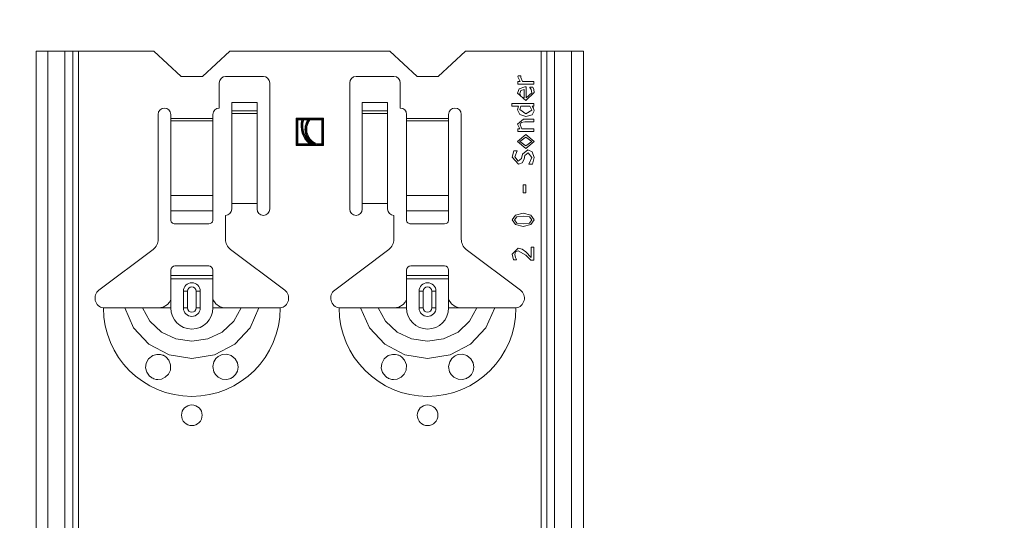
# Model space of a CAD drawing. Units: metres. Extents: x 18.18 to 22.38, y -2.95 to 2.99.
# Drawn here: x 18.7 to 18.94, y 1.54 to 1.65 of the extents above; entities that cross this region are included whole.
import ezdxf

# ---------------------------------------------------------------- set-up
doc = ezdxf.new("R2010")
doc.units = ezdxf.units.M
doc.header["$PDMODE"] = 65
doc.linetypes.add('AUSGEZOGEN', pattern=[0])
doc.layers.add('XR$1$TB_117_1', color=7, linetype='AUSGEZOGEN', lineweight=18)
doc.styles.add('ARIAL', font='ARIAL.TTF')
doc.dimstyles.new('DIMSTYLE_4', dxfattribs={"dimtxt": 0.03, "dimasz": 0.015, "dimexe": 0, "dimexo": 1e-06, "dimgap": 0.015, "dimtad": 2, "dimdec": 0, "dimlfac": 1000, "dimrnd": 1, "dimdsep": 46, "dimtxsty": 'ARIAL', "dimblk1": 'ALL_ML_STRICH', "dimblk2": 'ALL_ML_STRICH', "dimsah": 1, "dimcen": 0, "dimse1": 1, "dimse2": 1, "dimclrd": 7, "dimclre": 7, "dimclrt": 7, "dimadec": 0, "dimazin": 0, "dimtfac": 1, "dimtdec": 0, "dimtix": 1, "dimtmove": 2, "dimatfit": 3, "dimfxl": 0, "dimtzin": 0, "dimlwd": 0, "dimlwe": 18, "dimarcsym": 0})
doc.dimstyles.new('DIMSTYLE_5', dxfattribs={"dimtxt": 0.03, "dimasz": 0.015, "dimexe": 0, "dimexo": 1e-06, "dimgap": 0.015, "dimtad": 2, "dimdec": 0, "dimlfac": 1000, "dimrnd": 1, "dimdsep": 46, "dimtxsty": 'ARIAL', "dimblk1": 'ALL_ML_STRICH', "dimblk2": 'ALL_ML_STRICH', "dimsah": 1, "dimcen": 0, "dimse1": 1, "dimse2": 1, "dimclrd": 7, "dimclre": 7, "dimclrt": 7, "dimadec": 0, "dimazin": 0, "dimtfac": 1, "dimtdec": 0, "dimtix": 1, "dimtmove": 2, "dimatfit": 3, "dimfxl": 0, "dimtvp": 1.2, "dimtzin": 0, "dimlwd": 0, "dimlwe": 18, "dimarcsym": 0})

# ---------------------------------------------------------------- blocks, each defined once
blk = doc.blocks.new('ALL_ML_STRICH')
at = {"color": 0, "linetype": 'ByBlock', "lineweight": -2}
for p, q in [((0, -0.5), (0, 0.5)), ((-0.3, -0.3), (0.3, 0.3)), ((-1, 0), (0.5, 0))]:
    blk.add_line(p, q, dxfattribs=at)
blk = doc.blocks.new('*D18')
at = {"layer": 'DEFPOINTS', "color": 7, "linetype": 'AUSGEZOGEN', "lineweight": 18, "transparency": 33554687}
for p in [(18.85294057297032, 1.595654919892171), (18.65649971540721, 1.395654919892171), (18.84494057297032, 1.395654919892171)]:
    blk.add_point(p, dxfattribs=at)
at = {"layer": 'XR$1$TB_117_1', "color": 7, "linetype": 'AUSGEZOGEN', "lineweight": -2, "transparency": 33554687}
blk.add_line((18.65649971540721, 1.395654919892171), (18.65649971540721, 1.595654919892171), dxfattribs=at)
at = {"layer": 'XR$1$TB_117_1', "color": 7, "linetype": 'AUSGEZOGEN', "lineweight": 18, "transparency": 33554687, "xscale": 0.015, "yscale": 0.015, "zscale": 0.015}
for p, rotation in [((18.65649971540721, 1.595654919892171), 90), ((18.65649971540721, 1.395654919892171), 270)]:
    blk.add_blockref('ALL_ML_STRICH', p, dxfattribs=dict(at, rotation=rotation))
at = {"layer": 'XR$1$TB_117_1', "color": 7, "linetype": 'AUSGEZOGEN', "lineweight": 18, "transparency": 33554687, "insert": (18.63598811922713, 1.493195165458338), "char_height": 0.03, "width": 0.09, "attachment_point": 5, "rotation": 90, "style": 'ARIAL'}
blk.add_mtext('\\A1;{200}', dxfattribs=at)
blk = doc.blocks.new('*D19')
at = {"layer": 'DEFPOINTS', "color": 7, "linetype": 'AUSGEZOGEN', "lineweight": 18, "transparency": 33554687}
for p in [(18.85948631372347, 1.646654919892171), (18.65649971540721, 1.595654919892171), (18.85294057297032, 1.595654919892171)]:
    blk.add_point(p, dxfattribs=at)
at = {"layer": 'XR$1$TB_117_1', "color": 7, "linetype": 'AUSGEZOGEN', "lineweight": -2, "transparency": 33554687}
blk.add_line((18.65649971540721, 1.595654919892171), (18.65649971540721, 1.646654919892171), dxfattribs=at)
at = {"layer": 'XR$1$TB_117_1', "color": 7, "linetype": 'AUSGEZOGEN', "lineweight": 18, "transparency": 33554687, "xscale": 0.015, "yscale": 0.015, "zscale": 0.015}
for p, rotation in [((18.65649971540721, 1.646654919892171), 90), ((18.65649971540721, 1.595654919892171), 270)]:
    blk.add_blockref('ALL_ML_STRICH', p, dxfattribs=dict(at, rotation=rotation))
at = {"layer": 'XR$1$TB_117_1', "color": 7, "linetype": 'AUSGEZOGEN', "lineweight": 18, "transparency": 33554687, "insert": (18.63598811922713, 1.622693801201857), "char_height": 0.03, "width": 0.06, "attachment_point": 5, "rotation": 90, "style": 'ARIAL'}
blk.add_mtext('\\A1;{51}', dxfattribs=at)
blk = doc.blocks.new('*D20')
at = {"layer": 'DEFPOINTS', "color": 7, "linetype": 'AUSGEZOGEN', "lineweight": 18, "transparency": 33554687}
for p in [(18.93594057297032, 1.646654919892171), (18.5870587580336, -1.345345080107829), (18.93594057297032, -1.345345080107829)]:
    blk.add_point(p, dxfattribs=at)
at = {"layer": 'XR$1$TB_117_1', "color": 7, "linetype": 'AUSGEZOGEN', "lineweight": -2, "transparency": 33554687}
blk.add_line((18.5870587580336, -1.345345080107829), (18.5870587580336, 1.646654919892171), dxfattribs=at)
at = {"layer": 'XR$1$TB_117_1', "color": 7, "linetype": 'AUSGEZOGEN', "lineweight": 18, "transparency": 33554687, "xscale": 0.015, "yscale": 0.015, "zscale": 0.015}
for p, rotation in [((18.5870587580336, 1.646654919892171), 90), ((18.5870587580336, -1.345345080107829), 270)]:
    blk.add_blockref('ALL_ML_STRICH', p, dxfattribs=dict(at, rotation=rotation))
at = {"layer": 'XR$1$TB_117_1', "color": 7, "linetype": 'AUSGEZOGEN', "lineweight": 18, "transparency": 33554687, "insert": (18.56654716185352, 0.1471433237120912), "char_height": 0.03, "width": 0.12, "attachment_point": 5, "rotation": 90, "style": 'ARIAL'}
blk.add_mtext('\\A1;{2992}', dxfattribs=at)

msp = doc.modelspace()

# ---------------------------------------------------------------- linework, layer by layer
at = {"layer": 'XR$1$TB_117_1', "color": 7, "linetype": 'AUSGEZOGEN', "lineweight": 18, "transparency": 33554687}
for p, q in [((18.70873540536121, 1.646654919892171), (18.70594057297032, 1.646654919892171)), ((18.70594057297032, -1.345345080107829), (18.70594057297032, 1.646654919892171)), ((18.70873540536121, 1.646654919892171), (18.71277081444437, 1.646654919892171)), ((18.71464153911296, 1.646654919892171), (18.71277081444437, 1.646654919892171)), ((18.71598667547402, 1.646654919892171), (18.71464153911296, 1.646654919892171)), ((18.71598667547402, 1.646654919892171), (18.73394057297032, 1.646654919892171)), ((18.74044057297032, 1.640654919892171), (18.73394057297032, 1.646654919892171)), ((18.75194057297032, 1.646654919892171), (18.74544057297032, 1.640654919892171)), ((18.75194057297032, 1.646654919892171), (18.78994057297032, 1.646654919892171)), ((18.79644057297032, 1.640654919892171), (18.78994057297032, 1.646654919892171)), ((18.80794057297032, 1.646654919892171), (18.80144057297032, 1.640654919892171)), ((18.80794057297032, 1.646654919892171), (18.82589447046662, 1.646654919892171)), ((18.82723960682767, 1.646654919892171), (18.82589447046662, 1.646654919892171)), ((18.82911033149626, 1.646654919892171), (18.82723960682767, 1.646654919892171)), ((18.82911033149626, 1.646654919892171), (18.83314574057943, 1.646654919892171)), ((18.83594057297032, 1.646654919892171), (18.83314574057943, 1.646654919892171)), ((18.83594057297032, -1.345345080107829), (18.83594057297032, 1.646654919892171)), ((18.74544057297032, 1.640654919892171), (18.74044057297032, 1.640654919892171)), ((18.75094057297032, 1.640654919892171), (18.75994057297032, 1.640654919892171)), ((18.78194057297032, 1.640654919892171), (18.79094057297032, 1.640654919892171)), ((18.80144057297032, 1.640654919892171), (18.79644057297032, 1.640654919892171)), ((18.82041139926846, 1.640544709195251), (18.82043165858775, 1.640799976618271)), ((18.82097055648078, 1.639442602226051), (18.82041139926846, 1.640544709195251)), ((18.82043165858775, 1.640799976618271), (18.82108806053264, 1.640799976618271)), ((18.82108806053264, 1.640767561707411), (18.82105969748564, 1.640427205143391)), ((18.82105969748564, 1.640427205143391), (18.82150135064609, 1.639442602226051)), ((18.82108806053264, 1.640799976618271), (18.82108806053264, 1.640767561707411)), ((18.74944057297032, 1.633154919892171), (18.74944057297032, 1.639154919892171)), ((18.76144057297032, 1.639154919892171), (18.76144057297032, 1.609154919892171)), ((18.78044057297032, 1.609154919892171), (18.78044057297032, 1.639154919892171)), ((18.79244057297032, 1.639154919892171), (18.79244057297032, 1.633154919892171)), ((18.82030605080817, 1.636667075483751), (18.82072339278548, 1.637752974997521)), ((18.82041139926846, 1.638810511464301), (18.82041139926846, 1.639442602226051)), ((18.82041139926846, 1.639442602226051), (18.82097055648078, 1.639442602226051)), ((18.82416342520039, 1.638810511464301), (18.82041139926846, 1.638810511464301)), ((18.82072339278548, 1.637752974997521), (18.82200783362827, 1.638170316974831)), ((18.82111642357964, 1.637339684884071), (18.82082468938191, 1.636630608709031)), ((18.82187007025712, 1.637554433668511), (18.82111642357964, 1.637339684884071)), ((18.82150135064609, 1.639442602226051), (18.82416342520039, 1.639442602226051)), ((18.82187007025712, 1.635573072242251), (18.82187007025712, 1.637554433668511)), ((18.82200783362827, 1.638170316974831), (18.82235224205614, 1.638170316974831)), ((18.82235224205614, 1.638170316974831), (18.82235224205614, 1.635573072242251)), ((18.82324365210477, 1.638064968514541), (18.82324365210477, 1.638101435289261)), ((18.82324365210477, 1.638101435289261), (18.82393246896052, 1.638101435289261)), ((18.82353133443864, 1.637582796715511), (18.82324365210477, 1.638064968514541)), ((18.8236974608568, 1.636812942582611), (18.82353133443864, 1.637582796715511)), ((18.82393246896052, 1.638101435289261), (18.8241431658811, 1.637530122485371)), ((18.8241431658811, 1.637530122485371), (18.82424851434139, 1.636821046310331)), ((18.82416342520039, 1.639442602226051), (18.82416342520039, 1.638810511464301)), ((18.82230767155371, 1.634932877752791), (18.82030605080817, 1.636667075483751)), ((18.82082468938191, 1.636630608709031), (18.8211204754435, 1.635881013895411)), ((18.8211204754435, 1.635881013895411), (18.82187007025712, 1.635573072242251)), ((18.82424851434139, 1.636821046310331), (18.82230767155371, 1.634932877752791)), ((18.82235224205614, 1.635573072242251), (18.8236974608568, 1.636812942582611)), ((18.75244057297032, 1.632513071782201), (18.75244057297032, 1.634513071782201)), ((18.75844057297032, 1.634513071782201), (18.75244057297032, 1.634513071782201)), ((18.75844057297032, 1.634513071782201), (18.75844057297032, 1.632513071782201)), ((18.78344057297032, 1.632513071782201), (18.78344057297032, 1.634513071782201)), ((18.78944057297032, 1.634513071782201), (18.78344057297032, 1.634513071782201)), ((18.78944057297032, 1.634513071782201), (18.78944057297032, 1.632513071782201)), ((18.81894057268824, 1.633644385046141), (18.81894057268824, 1.634276475807891)), ((18.81894057268824, 1.634276475807891), (18.82416342520039, 1.634276475807891)), ((18.82056131823118, 1.633644385046141), (18.81894057268824, 1.633644385046141)), ((18.82030605080817, 1.632716508222811), (18.82056131823118, 1.633644385046141)), ((18.82082874124577, 1.631610349389741), (18.82030605080817, 1.632716508222811)), ((18.82108400866879, 1.633644385046141), (18.82088546733978, 1.632821856683101)), ((18.82088546733978, 1.632821856683101), (18.82230361968986, 1.631784579535611)), ((18.82325175583248, 1.633644385046141), (18.82108400866879, 1.633644385046141)), ((18.82230361968986, 1.631784579535611), (18.82366909780979, 1.632671937720371)), ((18.82366909780979, 1.632671937720371), (18.82325175583248, 1.633644385046141)), ((18.82416342520039, 1.633644385046141), (18.82378254999779, 1.633644385046141)), ((18.82378254999779, 1.633644385046141), (18.82413506215339, 1.633137902063971)), ((18.82413506215339, 1.633137902063971), (18.82426877366068, 1.632526070621511)), ((18.82416342520039, 1.634276475807891), (18.82416342520039, 1.633644385046141)), ((18.73494057297032, 1.601977906644521), (18.73494057297032, 1.631654919892171)), ((18.73794057297032, 1.631654919892171), (18.73794057297032, 1.630654919892171)), ((18.73794057297032, 1.630654919892171), (18.73794057297032, 1.630087071118341)), ((18.74794057297032, 1.630654919892171), (18.74794057297032, 1.631654919892171)), ((18.74794057297032, 1.630087071118341), (18.74794057297032, 1.630654919892171)), ((18.75244057297032, 1.632501377418761), (18.75244057297032, 1.632513071782201)), ((18.75844057297032, 1.632513071782201), (18.75244057297032, 1.632513071782201)), ((18.75244057297032, 1.632501377418761), (18.75244057297032, 1.631834730830021)), ((18.75244057297032, 1.631834730830021), (18.75244057297032, 1.610487079458371)), ((18.75844057297032, 1.632513071782201), (18.75844057297032, 1.632501377418761)), ((18.75844057297032, 1.631834730830021), (18.75844057297032, 1.632501377418761)), ((18.75844057297032, 1.631834730830021), (18.75844057297032, 1.610487079458371)), ((18.76769057297032, 1.624245150867621), (18.76769057297032, 1.630745150867621)), ((18.76769057297032, 1.630745150867621), (18.77419057297032, 1.630745150867621)), ((18.76769057297032, 1.630745150867621), (18.76789057297032, 1.630545150867621)), ((18.76936293274814, 1.630545150867621), (18.76789057297032, 1.630545150867621)), ((18.76809057297032, 1.630345150867621), (18.76789057297032, 1.630545150867621)), ((18.76789057297032, 1.630545150867621), (18.76789057297032, 1.624445150867621)), ((18.76909057297032, 1.630345150867621), (18.76809057297032, 1.630345150867621)), ((18.76809057297032, 1.630345150867621), (18.76809057297032, 1.624645150867621)), ((18.76909057297032, 1.630345150867621), (18.76936293274814, 1.630545150867621)), ((18.77091027986318, 1.630545150867621), (18.76936293274814, 1.630545150867621)), ((18.76950797964987, 1.630345150867621), (18.76936293274814, 1.630545150867621)), ((18.77050797964986, 1.630345150867621), (18.76950797964987, 1.630345150867621)), ((18.77050797964986, 1.630345150867621), (18.77091027986318, 1.630545150867621)), ((18.77399057297032, 1.630545150867621), (18.77091027986318, 1.630545150867621)), ((18.77100480802678, 1.630345150867621), (18.77091027986318, 1.630545150867621)), ((18.77379057297032, 1.630345150867621), (18.77100480802678, 1.630345150867621)), ((18.77379057297032, 1.630345150867621), (18.77399057297032, 1.630545150867621)), ((18.77379057297032, 1.624645150867621), (18.77379057297032, 1.630345150867621)), ((18.77419057297032, 1.630745150867621), (18.77399057297032, 1.630545150867621)), ((18.77399057297032, 1.624445150867621), (18.77399057297032, 1.630545150867621)), ((18.77419057297032, 1.630745150867621), (18.77419057297032, 1.624245150867621)), ((18.78344057297032, 1.632501377418761), (18.78344057297032, 1.632513071782201)), ((18.78944057297032, 1.632513071782201), (18.78344057297032, 1.632513071782201)), ((18.78344057297032, 1.632501377418761), (18.78344057297032, 1.631834730830021)), ((18.78344057297032, 1.631834730830021), (18.78344057297032, 1.610487079458371)), ((18.78944057297032, 1.632513071782201), (18.78944057297032, 1.632501377418761)), ((18.78944057297032, 1.631834730830021), (18.78944057297032, 1.632501377418761)), ((18.78944057297032, 1.631834730830021), (18.78944057297032, 1.610487079458371)), ((18.79394057297032, 1.631654919892171), (18.79394057297032, 1.630654919892171)), ((18.79394057297032, 1.630654919892171), (18.79394057297032, 1.630087071118341)), ((18.80394057297032, 1.630654919892171), (18.80394057297032, 1.631654919892171)), ((18.80394057297032, 1.630087071118341), (18.80394057297032, 1.630654919892171)), ((18.80694057297032, 1.631654919892171), (18.80694057297032, 1.601977906644521)), ((18.82030605080817, 1.629329150038041), (18.82172825502211, 1.630504190556681)), ((18.82231577528142, 1.631132229454571), (18.82082874124577, 1.631610349389741)), ((18.82172825502211, 1.630504190556681), (18.82416342520039, 1.630504190556681)), ((18.82376634254236, 1.631517156521021), (18.82231577528142, 1.631132229454571)), ((18.82426877366068, 1.632526070621511), (18.82376634254236, 1.631517156521021)), ((18.82416342520039, 1.630504190556681), (18.82416342520039, 1.629872099794931)), ((18.73794057297032, 1.630087071118341), (18.73794057297032, 1.612346790428741)), ((18.74794057297032, 1.612346790428741), (18.74794057297032, 1.630087071118341)), ((18.79394057297032, 1.630087071118341), (18.79394057297032, 1.612346790428741)), ((18.80394057297032, 1.612346790428741), (18.80394057297032, 1.630087071118341)), ((18.82082874124577, 1.628190576294121), (18.82030605080817, 1.629329150038041)), ((18.82041139926846, 1.627558485532371), (18.82041139926846, 1.628190576294121)), ((18.82041139926846, 1.628190576294121), (18.82082874124577, 1.628190576294121)), ((18.82118530526522, 1.629750543879211), (18.82090572665906, 1.629163023619891)), ((18.82090572665906, 1.629163023619891), (18.82135953541108, 1.628190576294121)), ((18.8220240410837, 1.629872099794931), (18.82118530526522, 1.629750543879211)), ((18.82135953541108, 1.628190576294121), (18.82416342520039, 1.628190576294121)), ((18.82416342520039, 1.629872099794931), (18.8220240410837, 1.629872099794931)), ((18.82416342520039, 1.628190576294121), (18.82416342520039, 1.627558485532371)), ((18.82030605080817, 1.625236767542091), (18.82228741223443, 1.626910187315191)), ((18.82416342520039, 1.627558485532371), (18.82041139926846, 1.627558485532371)), ((18.82228741223443, 1.626257837234151), (18.82084900056506, 1.625236767542091)), ((18.82228741223443, 1.626910187315191), (18.82426877366068, 1.625236767542091)), ((18.8237258239038, 1.625236767542091), (18.82228741223443, 1.626257837234151)), ((18.76769057297032, 1.624245150867621), (18.76789057297032, 1.624445150867621)), ((18.77419057297032, 1.624245150867621), (18.76769057297032, 1.624245150867621)), ((18.76809057297032, 1.624645150867621), (18.76789057297032, 1.624445150867621)), ((18.76789057297032, 1.624445150867621), (18.77153540972952, 1.624445150867621)), ((18.76809057297032, 1.624645150867621), (18.77090719649436, 1.624645150867621)), ((18.77090719649436, 1.624645150867621), (18.77153540972952, 1.624445150867621)), ((18.77159315577775, 1.624645150867621), (18.77153540972952, 1.624445150867621)), ((18.77153540972952, 1.624445150867621), (18.77276189347187, 1.624445150867621)), ((18.77159315577775, 1.624645150867621), (18.77179315577775, 1.624645150867621)), ((18.77179315577775, 1.624645150867621), (18.77276189347187, 1.624445150867621)), ((18.77279057297032, 1.624645150867621), (18.77276189347187, 1.624445150867621)), ((18.77276189347187, 1.624445150867621), (18.77399057297032, 1.624445150867621)), ((18.77279057297032, 1.624645150867621), (18.77379057297032, 1.624645150867621)), ((18.77379057297032, 1.624645150867621), (18.77399057297032, 1.624445150867621)), ((18.77419057297032, 1.624245150867621), (18.77399057297032, 1.624445150867621)), ((18.82228741223443, 1.623559295905141), (18.82030605080817, 1.625236767542091)), ((18.82084900056506, 1.625236767542091), (18.82228741223443, 1.624211645986181)), ((18.82426877366068, 1.625236767542091), (18.82228741223443, 1.623559295905141)), ((18.82228741223443, 1.624211645986181), (18.8237258239038, 1.625236767542091)), ((18.81907428419553, 1.621517156521021), (18.81939843330412, 1.623004190556681)), ((18.82050459213718, 1.619835633020211), (18.81907428419553, 1.621517156521021)), ((18.81939843330412, 1.623004190556681), (18.82019259862016, 1.623004190556681)), ((18.82019259862016, 1.622955568190391), (18.81964964886327, 1.621561727023451)), ((18.81964964886327, 1.621561727023451), (18.8204357104516, 1.620528501739821)), ((18.82019259862016, 1.623004190556681), (18.82019259862016, 1.622955568190391)), ((18.8204357104516, 1.620528501739821), (18.82121366831222, 1.621180851820861)), ((18.82121366831222, 1.621180851820861), (18.82147703946295, 1.622205973376781)), ((18.82184981093783, 1.620986362355711), (18.82140815777737, 1.620159782128801)), ((18.82147703946295, 1.622205973376781), (18.8227371691226, 1.623198680021831)), ((18.82207671531384, 1.621889927995901), (18.82184981093783, 1.620986362355711)), ((18.82284251758288, 1.622505811302221), (18.82207671531384, 1.621889927995901)), ((18.8227371691226, 1.623198680021831), (18.82379875745323, 1.622744871269811)), ((18.82367720153751, 1.621391548741441), (18.82284251758288, 1.622505811302221)), ((18.82302890332033, 1.619847788611781), (18.82367720153751, 1.621391548741441)), ((18.82379875745323, 1.622744871269811), (18.82425256620525, 1.621440171107731)), ((18.82425256620525, 1.621440171107731), (18.82386358727494, 1.619799166245501)), ((18.82140815777737, 1.620159782128801), (18.82050459213718, 1.619835633020211)), ((18.82302890332033, 1.619799166245501), (18.82302890332033, 1.619847788611781)), ((18.82386358727494, 1.619799166245501), (18.82302890332033, 1.619799166245501)), ((18.8216715289281, 1.613052812922971), (18.8216715289281, 1.614945033344361)), ((18.8216715289281, 1.614945033344361), (18.82227930850672, 1.614945033344361)), ((18.82227930850672, 1.614945033344361), (18.82227930850672, 1.613052812922971)), ((18.73794057297032, 1.608720737383521), (18.73794057297032, 1.612346790428741)), ((18.74794057297032, 1.612346790428741), (18.74794057297032, 1.608720737383521)), ((18.79394057297032, 1.608720737383521), (18.79394057297032, 1.612346790428741)), ((18.80394057297032, 1.612346790428741), (18.80394057297032, 1.608720737383521)), ((18.82227930850672, 1.613052812922971), (18.8216715289281, 1.613052812922971)), ((18.75844057297032, 1.610487079458371), (18.75244057297032, 1.610487079458371)), ((18.75244057297032, 1.610487079458371), (18.75244057297032, 1.609154919892171)), ((18.75844057297032, 1.609154919892171), (18.75844057297032, 1.610487079458371)), ((18.78344057297032, 1.610487079458371), (18.78344057297032, 1.609154919892171)), ((18.78944057297032, 1.610487079458371), (18.78344057297032, 1.610487079458371)), ((18.78944057297032, 1.609154919892171), (18.78944057297032, 1.610487079458371)), ((18.73794057297032, 1.608720737383521), (18.73794057297032, 1.606437468991901)), ((18.74794057297032, 1.606437468991901), (18.74794057297032, 1.608720737383521)), ((18.75094057297032, 1.607654919892171), (18.75094057297032, 1.601977906644521)), ((18.79094057297032, 1.601977906644521), (18.79094057297032, 1.607654919892171)), ((18.79394057297032, 1.608720737383521), (18.79394057297032, 1.606437468991901)), ((18.80394057297032, 1.606437468991901), (18.80394057297032, 1.608720737383521)), ((18.82013587252615, 1.607315373700921), (18.81961723395242, 1.606581986342741)), ((18.82166342520039, 1.607497707574511), (18.82013587252615, 1.607315373700921)), ((18.82318692601076, 1.607319425564781), (18.82166342520039, 1.607497707574511)), ((18.82371366831222, 1.606581986342741), (18.82318692601076, 1.607319425564781)), ((18.73894057297032, 1.605654919892171), (18.74694057297032, 1.605654919892171)), ((18.79494057297032, 1.605654919892171), (18.80294057297032, 1.605654919892171)), ((18.81961723395242, 1.606581986342741), (18.82014397625388, 1.605836443392981)), ((18.82014397625388, 1.605836443392981), (18.82166747706425, 1.605662213247121)), ((18.82166747706425, 1.605662213247121), (18.82317477041919, 1.605832391529131)), ((18.82317477041919, 1.605832391529131), (18.82371366831222, 1.606581986342741)), ((18.8190580767401, 1.598405325078561), (18.82043165858775, 1.599896410978071)), ((18.82043165858775, 1.599896410978071), (18.82143246896052, 1.599637091691201)), ((18.82358400866879, 1.597647626537231), (18.82358400866879, 1.600103056034801)), ((18.82358400866879, 1.600103056034801), (18.82416342520039, 1.600103056034801)), ((18.82416342520039, 1.600103056034801), (18.82416342520039, 1.597019587639341)), ((18.72088466955042, 1.589890278870451), (18.73374601803977, 1.599582000114381)), ((18.75213512790086, 1.599582000114381), (18.76499647639021, 1.589890278870451)), ((18.77688466955042, 1.589890278870451), (18.78974601803977, 1.599582000114381)), ((18.80813512790087, 1.599582000114381), (18.82099647639021, 1.589890278870451)), ((18.81935791466554, 1.597124936099631), (18.8190580767401, 1.598405325078561)), ((18.81984008646457, 1.598968534154731), (18.81963749327171, 1.598356702712271)), ((18.81963749327171, 1.598356702712271), (18.81979551596214, 1.597647626537231)), ((18.81979551596214, 1.597647626537231), (18.82007104270444, 1.597161402874341)), ((18.82046812536246, 1.599215697850031), (18.81984008646457, 1.598968534154731)), ((18.82225094545971, 1.598227043068831), (18.82046812536246, 1.599215697850031)), ((18.82143246896052, 1.599637091691201), (18.82228741223443, 1.598968534154731)), ((18.82345434902535, 1.597019587639341), (18.82225094545971, 1.598227043068831)), ((18.82228741223443, 1.598968534154731), (18.82358400866879, 1.597647626537231)), ((18.74694057297032, 1.595654919892171), (18.73894057297032, 1.595654919892171)), ((18.80294057297032, 1.595654919892171), (18.79494057297032, 1.595654919892171)), ((18.82007104270444, 1.597124936099631), (18.81935791466554, 1.597124936099631)), ((18.82007104270444, 1.597161402874341), (18.82007104270444, 1.597124936099631)), ((18.82416342520039, 1.597019587639341), (18.82345434902535, 1.597019587639341)), ((18.73794057297032, 1.593404919892171), (18.73794057297032, 1.594654919892171)), ((18.73794057297032, 1.592604919892171), (18.73794057297032, 1.593404919892171)), ((18.73794057297032, 1.593404919892171), (18.74794057297032, 1.593404919892171)), ((18.74794057297032, 1.594654919892171), (18.74794057297032, 1.593404919892171)), ((18.74794057297032, 1.593404919892171), (18.74794057297032, 1.592604919892171)), ((18.79394057297032, 1.593404919892171), (18.79394057297032, 1.594654919892171)), ((18.79394057297032, 1.592604919892171), (18.79394057297032, 1.593404919892171)), ((18.79394057297032, 1.593404919892171), (18.80394057297032, 1.593404919892171)), ((18.80394057297032, 1.594654919892171), (18.80394057297032, 1.593404919892171)), ((18.80394057297032, 1.593404919892171), (18.80394057297032, 1.592604919892171)), ((18.74794057297032, 1.592604919892171), (18.73794057297032, 1.592604919892171)), ((18.73794057297032, 1.587654919892171), (18.73794057297032, 1.592604919892171)), ((18.74794057297032, 1.587654919892171), (18.74794057297032, 1.592604919892171)), ((18.80394057297032, 1.592604919892171), (18.79394057297032, 1.592604919892171)), ((18.79394057297032, 1.587654919892171), (18.79394057297032, 1.592604919892171)), ((18.80394057297032, 1.587654919892171), (18.80394057297032, 1.592604919892171)), ((18.74094057297032, 1.585654919892171), (18.74094057297032, 1.589654919892171)), ((18.74494057297032, 1.589654919892171), (18.74494057297032, 1.585654919892171)), ((18.79694057297032, 1.585654919892171), (18.79694057297032, 1.589654919892171)), ((18.80094057297032, 1.589654919892171), (18.80094057297032, 1.585654919892171)), ((18.73494057298059, 1.585654919892171), (18.73794057297032, 1.585654919892171)), ((18.75094057297032, 1.585654919892171), (18.74794057297032, 1.585654919892171)), ((18.79094057298059, 1.585654919892171), (18.79394057297032, 1.585654919892171)), ((18.80694057297032, 1.585654919892171), (18.80394057297032, 1.585654919892171))]:
    msp.add_line(p, q, dxfattribs=at)
at = {"layer": 'XR$1$TB_117_1', "color": 7, "linetype": 'AUSGEZOGEN', "lineweight": 13, "transparency": 33554687}
for p, q in [((18.70873540536121, -1.345345080107829), (18.70873540536121, 1.646654919892171)), ((18.71277081444437, -1.345345080107829), (18.71277081444437, 1.646654919892171)), ((18.71464153911296, 1.646654919892171), (18.71464153911296, -1.345345080107829)), ((18.71598667547402, -1.345345080107829), (18.71598667547402, 1.646654919892171)), ((18.82589447046662, 1.646654919892171), (18.82589447046662, -1.345345080107829)), ((18.82723960682767, -1.345345080107829), (18.82723960682767, 1.646654919892171)), ((18.82911033149626, -1.345345080107829), (18.82911033149626, 1.646654919892171)), ((18.83314574057943, -1.345345080107829), (18.83314574057943, 1.646654919892171)), ((18.73794057297032, 1.630654919892171), (18.74794057297032, 1.630654919892171)), ((18.75844057297032, 1.632501377418761), (18.75244057297032, 1.632501377418761)), ((18.75244057297032, 1.631834730830021), (18.75844057297032, 1.631834730830021)), ((18.78944057297032, 1.632501377418761), (18.78344057297032, 1.632501377418761)), ((18.78344057297032, 1.631834730830021), (18.78944057297032, 1.631834730830021)), ((18.79394057297032, 1.630654919892171), (18.80394057297032, 1.630654919892171)), ((18.74794057297032, 1.630087071118341), (18.73794057297032, 1.630087071118341)), ((18.80394057297032, 1.630087071118341), (18.79394057297032, 1.630087071118341)), ((18.73794057297032, 1.612346790428741), (18.74794057297032, 1.612346790428741)), ((18.79394057297032, 1.612346790428741), (18.80394057297032, 1.612346790428741)), ((18.73794057297032, 1.608720737383521), (18.74794057297032, 1.608720737383521)), ((18.79394057297032, 1.608720737383521), (18.80394057297032, 1.608720737383521)), ((18.74094057297032, 1.589654919892171), (18.7419152524048, 1.589654919892171)), ((18.7419152524048, 1.585654919892171), (18.7419152524048, 1.589654919892171)), ((18.74494057297032, 1.589654919892171), (18.74396589353584, 1.589654919892171)), ((18.74396589353584, 1.589654919892171), (18.74396589353584, 1.585654919892171)), ((18.79694057297032, 1.589654919892171), (18.7979152524048, 1.589654919892171)), ((18.7979152524048, 1.585654919892171), (18.7979152524048, 1.589654919892171)), ((18.80094057297032, 1.589654919892171), (18.79996589353583, 1.589654919892171)), ((18.79996589353583, 1.589654919892171), (18.79996589353583, 1.585654919892171)), ((18.73794057297032, 1.585654919892171), (18.73794057297032, 1.587654919892171)), ((18.74794057297032, 1.585654919892171), (18.74794057297032, 1.587654919892171)), ((18.79394057297032, 1.585654919892171), (18.79394057297032, 1.587654919892171)), ((18.80394057297032, 1.585654919892171), (18.80394057297032, 1.587654919892171)), ((18.7419152524048, 1.585654919892171), (18.74094057297032, 1.585654919892171)), ((18.74396589353584, 1.585654919892171), (18.74494057297032, 1.585654919892171)), ((18.7979152524048, 1.585654919892171), (18.79694057297032, 1.585654919892171)), ((18.79996589353583, 1.585654919892171), (18.80094057297032, 1.585654919892171))]:
    msp.add_line(p, q, dxfattribs=at)
at = {"layer": 'XR$1$TB_117_1', "color": 7, "linetype": 'AUSGEZOGEN', "lineweight": 18, "transparency": 33554687}
for points in [[(18.81906212860396, 1.606581986342741), (18.8198637114068, 1.607682663034441), (18.82166342520039, 1.608178420702551)], [(18.82166342520039, 1.608178420702551), (18.82346619029069, 1.607688293719631), (18.82426877366068, 1.606581986342741)], [(18.82166747706425, 1.604981500119081), (18.81986296083124, 1.605471331853421), (18.81906212860396, 1.606581986342741)], [(18.82426877366068, 1.606581986342741), (18.82346921791457, 1.605476234293591), (18.82166747706425, 1.604981500119081)], [(18.73494057298059, 1.585654919892171), (18.73612821653218, 1.585879692170241), (18.73713615611574, 1.586508690635181), (18.73760641231783, 1.587045941524021), (18.73794057297032, 1.587654919892171)], [(18.74794057297032, 1.587654919892171), (18.74864589853507, 1.586603405339221), (18.74952492900109, 1.585979436658171), (18.75022231501808, 1.585735281819141), (18.75094057297032, 1.585654919892171)], [(18.79094057298059, 1.585654919892171), (18.79212821653218, 1.585879692170241), (18.79313615611574, 1.586508690635181), (18.79360641231782, 1.587045941524021), (18.79394057297032, 1.587654919892171)], [(18.80394057297032, 1.587654919892171), (18.80464589853507, 1.586603405339221), (18.80552492900109, 1.585979436658171), (18.80622231501808, 1.585735281819141), (18.80694057297032, 1.585654919892171)], [(18.72194057297032, 1.585654919892171), (18.72484792391002, 1.585654919892171), (18.72698780449539, 1.585654919892171)], [(18.72698780449539, 1.585654919892171), (18.72793057918421, 1.585654919892171), (18.72957570434481, 1.585654919892171), (18.73121093093688, 1.585654919892171)], [(18.73121093093688, 1.585654919892171), (18.73412964132907, 1.585654919892171), (18.73494057298059, 1.585654919892171)], [(18.75467021500375, 1.585654919892171), (18.75175150461156, 1.585654919892171), (18.75094057297032, 1.585654919892171)], [(18.75889334144524, 1.585654919892171), (18.75795056675643, 1.585654919892171), (18.75630544159582, 1.585654919892171), (18.75467021500375, 1.585654919892171)], [(18.76394057297032, 1.585654919892171), (18.76103322203061, 1.585654919892171), (18.75889334144524, 1.585654919892171)], [(18.77794057297032, 1.585654919892171), (18.78084792391002, 1.585654919892171), (18.78298780449539, 1.585654919892171)], [(18.78298780449539, 1.585654919892171), (18.78393057918421, 1.585654919892171), (18.78557570434482, 1.585654919892171), (18.78721093093688, 1.585654919892171)], [(18.78721093093688, 1.585654919892171), (18.79012964132907, 1.585654919892171), (18.79094057298059, 1.585654919892171)], [(18.81067021500375, 1.585654919892171), (18.80775150461156, 1.585654919892171), (18.80694057297032, 1.585654919892171)], [(18.81489334144525, 1.585654919892171), (18.81395056675643, 1.585654919892171), (18.81230544159582, 1.585654919892171), (18.81067021500375, 1.585654919892171)], [(18.81994057297032, 1.585654919892171), (18.81703322203061, 1.585654919892171), (18.81489334144525, 1.585654919892171)]]:
    msp.add_lwpolyline(points, dxfattribs=at)
at = {"layer": 'XR$1$TB_117_1', "color": 7, "linetype": 'AUSGEZOGEN', "lineweight": 13, "transparency": 33554687}
for points in [[(18.72698780449539, 1.585654919892171), (18.72910551357251, 1.580918757578901), (18.73276222426551, 1.577050940580411), (18.73755183632209, 1.574529586901081), (18.74294057297032, 1.573654919892171), (18.74832841546611, 1.574529289257691), (18.75311680484149, 1.577049317822401), (18.7567713984129, 1.580912778274901), (18.75889334144524, 1.585654919892171)], [(18.73121093093688, 1.585654919892171), (18.73297284108512, 1.582482147321171), (18.73570362752748, 1.579945343698871), (18.73913752706553, 1.578310563318081), (18.74294057297032, 1.577746404299151), (18.7467436188751, 1.578310563318081), (18.75017751841316, 1.579945343698871), (18.75290830485552, 1.582482147321171), (18.75467021500375, 1.585654919892171)], [(18.78298780449539, 1.585654919892171), (18.78510551357251, 1.580918757578901), (18.78876222426551, 1.577050940580411), (18.7935518363221, 1.574529586901081), (18.79894057297032, 1.573654919892171), (18.80432841546611, 1.574529289257691), (18.80911680484149, 1.577049317822401), (18.81277139841291, 1.580912778274901), (18.81489334144525, 1.585654919892171)], [(18.78721093093688, 1.585654919892171), (18.78897284108512, 1.582482147321171), (18.79170362752748, 1.579945343698871), (18.79513752706553, 1.578310563318081), (18.79894057297032, 1.577746404299151), (18.80274361887511, 1.578310563318081), (18.80617751841316, 1.579945343698871), (18.80890830485551, 1.582482147321171), (18.81067021500375, 1.585654919892171)]]:
    msp.add_lwpolyline(points, dxfattribs=at)
at = {"layer": 'XR$1$TB_117_1', "color": 7, "linetype": 'AUSGEZOGEN', "lineweight": 18, "transparency": 33554687}
for points in [[(18.73484681269861, 1.568656385414891), (18.73443922126804, 1.568697108797701), (18.73392484025618, 1.568832104444171), (18.73366600497677, 1.568939137052951), (18.73346532068128, 1.569042711882911), (18.73324901919285, 1.569177290820271), (18.73291781355223, 1.569439418969921), (18.73223053219138, 1.570368187994501), (18.7319498718362, 1.571418897167861), (18.73207711042129, 1.572549672500601), (18.73266530890742, 1.573610213589831), (18.73367571444211, 1.574375238421981), (18.73461865485736, 1.574637598005641), (18.73546539341483, 1.574608657101371), (18.73573844934179, 1.574546873089551), (18.73596369124268, 1.574475066874291), (18.73611140924053, 1.574417010120311), (18.73624962212164, 1.574354251350041), (18.73643508750412, 1.574256155427121), (18.73682887994283, 1.573986077711281), (18.73746163018791, 1.573281041199341), (18.73790427319267, 1.572120195070991), (18.73784346050048, 1.570897791113671), (18.73737757077732, 1.569905336602171), (18.73664147820341, 1.569183701288321), (18.73575341147397, 1.568767136388001), (18.73484681269861, 1.568656385414891)], [(18.7491645654371, 1.569237111537081), (18.74856505383646, 1.569822732989721), (18.74818608069888, 1.570466318897741), (18.74794113672571, 1.571713076701851), (18.74819478570318, 1.572863494376281), (18.74866790855539, 1.573613234590371), (18.74921818677165, 1.574111215025631), (18.74951177520953, 1.574292823787081), (18.74967540762298, 1.574375095740151), (18.74981265855581, 1.574434813608411), (18.74997384235462, 1.574494890299891), (18.75025780435155, 1.574576191364191), (18.75122595258093, 1.574641315458381), (18.75226357329348, 1.574347441042491), (18.75325444049709, 1.573564374544301), (18.75378657818515, 1.572603737217671), (18.75394000888466, 1.571596746051701), (18.75376666647315, 1.570648343758341), (18.75334357261158, 1.569858926372111), (18.7528720745505, 1.569359423944511), (18.75258036210082, 1.569142731283111), (18.75237329657953, 1.569019146180411), (18.75216734512849, 1.568917214635591), (18.75188489027289, 1.568807418385231), (18.75124495719248, 1.568670401464471), (18.75017458082992, 1.568754358560151), (18.7491645654371, 1.569237111537081)], [(18.79084681269861, 1.568656385414891), (18.79048962108793, 1.568689006474731), (18.78994416334266, 1.568825225941591), (18.78967849275628, 1.568933311262461), (18.78947671508771, 1.569036309554701), (18.78926324767117, 1.569167636265231), (18.78894375683758, 1.569416008252101), (18.78825650736368, 1.570314848319731), (18.78795563771564, 1.571354650803841), (18.78805779822606, 1.572485347356711), (18.78861806458672, 1.573553855069621), (18.78961851291664, 1.574347902850621), (18.79057329331732, 1.574632352621301), (18.79128601883778, 1.574634964716111), (18.7917351908793, 1.574547770109301), (18.79196195167374, 1.574475697363761), (18.79211001207937, 1.574417601953181), (18.79224962212164, 1.574354251350041), (18.79243508750412, 1.574256155427121), (18.79282887994283, 1.573986077711271), (18.79346163018791, 1.573281041199341), (18.79390427319267, 1.572120195070981), (18.79384346050048, 1.570897791113671), (18.79337757077732, 1.569905336602171), (18.79264147820341, 1.569183701288321), (18.79175341147397, 1.568767136388001), (18.79084681269861, 1.568656385414891)], [(18.8051645654371, 1.569237111537081), (18.80456505383647, 1.569822732989711), (18.80418608069889, 1.570466318897711), (18.80394113672571, 1.571713076701821), (18.80419478570317, 1.572863494376261), (18.80466790855539, 1.573613234590361), (18.80521818677165, 1.574111215025631), (18.80551177520953, 1.574292823787081), (18.80567540762298, 1.574375095740151), (18.80581265855581, 1.574434813608401), (18.80597384235462, 1.574494890299891), (18.80625780435155, 1.574576191364191), (18.80722595258093, 1.574641315458381), (18.80826357329348, 1.574347441042491), (18.80925444049709, 1.573564374544301), (18.80978657818515, 1.572603737217671), (18.80994000888466, 1.571596746051701), (18.80976666647316, 1.570648343758341), (18.80934357261157, 1.569858926372111), (18.8088720745505, 1.569359423944511), (18.80858036210082, 1.569142731283111), (18.80837329657953, 1.569019146180411), (18.80816734512849, 1.568917214635591), (18.80788489027289, 1.568807418385231), (18.80724495719247, 1.568670401464471), (18.80617458082992, 1.568754358560151), (18.8051645654371, 1.569237111537081)]]:
    msp.add_lwpolyline(points, close=True, dxfattribs=at)
for centre in [(18.74294057297032, 1.560165794599101), (18.79894057297032, 1.560165794599101)]:
    msp.add_circle(centre, 0.00245, dxfattribs=at)
for centre, radius, start, end in [((18.75094057297032, 1.639154919892171), 0.001500000000000341, 90, 180), ((18.75994057297032, 1.639154919892171), 0.001499999999999957, 0, 90), ((18.78194057297032, 1.639154919892171), 0.001500000000000341, 90, 180), ((18.79094057297032, 1.639154919892171), 0.001499999999999959, 0, 90), ((18.73644057297032, 1.631654919892171), 0.001499999999999999, 0, 180), ((18.74944057297032, 1.631654919892171), 0.001499999999999995, 90, 180), ((18.79244057297032, 1.631654919892171), 0.001500000000000057, 0, 90), ((18.80544057297032, 1.631654919892171), 0.001500000000000017, 0, 180), ((18.77428242608202, 1.628860340689031), 0.005400000000000387, 164.0400806619118, 231.3146919000082), ((18.77428242608202, 1.628860340689031), 0.005199999999999452, 161.0948801503336, 238.1111996499688), ((18.77428242608202, 1.628860340689031), 0.005000000000000251, 162.7247730151585, 237.4623253871828), ((18.77381580040734, 1.628096079540071), 0.004000000000000168, 145.7872210288139, 239.6247486958961), ((18.77381580040734, 1.628096079540071), 0.00380000000000009, 139.8723678794358, 253.8982540619515), ((18.77381580040734, 1.628096079540071), 0.003599999999999993, 141.3367439557564, 253.4539787056052), ((18.75094057297032, 1.609154919892171), 0.001500000000000035, 270, 0), ((18.75994057297032, 1.609154919892171), 0.001500000000000001, 180, 0), ((18.78194057297032, 1.609154919892171), 0.001499999999999999, 180, 0), ((18.79094057297032, 1.609154919892171), 0.001500000000000057, 180, 270), ((18.73194057297032, 1.601977906644521), 0.002999999999999042, 307.0000000000289, 0), ((18.75394057297032, 1.601977906644521), 0.003000000000000007, 180, 233.0000000000329), ((18.78794057297032, 1.601977906644521), 0.002999999999999045, 306.9999999999748, 0), ((18.80994057297032, 1.601977906644521), 0.002999999999999976, 180, 233.0000000000329), ((18.73894057297032, 1.594654919892171), 0.0009999999999999432, 90, 180), ((18.74694057297032, 1.594654919892171), 0.001000000000000019, 0, 90), ((18.79494057297032, 1.594654919892171), 0.0009999999999999432, 90, 180), ((18.80294057297032, 1.594654919892171), 0.001000000000000019, 0, 90), ((18.74294057297032, 1.589654919892171), 0.002000000000000002, 0, 180), ((18.79894057297032, 1.589654919892171), 0.002000000000000002, 0, 180), ((18.72231157297032, 1.587996714076131), 0.002371000000000165, 127.000000000031, 260.9977029984909), ((18.76356957297032, 1.587996714076131), 0.002370999999999917, 279.0022970015099, 52.99999999996904), ((18.77831157297032, 1.587996714076131), 0.002371000000000164, 127.000000000031, 260.9977029984909), ((18.81956957297032, 1.587996714076131), 0.002370999999999921, 279.0022970015099, 52.99999999996904), ((18.74294057297032, 1.585654919892171), 0.002000000000000002, 180, 0), ((18.79894057297032, 1.585654919892171), 0.002000000000000002, 180, 0)]:
    msp.add_arc(centre, radius, start, end, dxfattribs=at)
at = {"layer": 'XR$1$TB_117_1', "color": 7, "linetype": 'AUSGEZOGEN', "lineweight": 13, "transparency": 33554687}
for centre, radius, start, end in [((18.74294057297032, 1.589654919892171), 0.001025320565519103, 0, 180), ((18.79894057297032, 1.589654919892171), 0.001025320565519103, 0, 180), ((18.74294057297032, 1.585654919892171), 0.02099999999999994, 180, 270), ((18.74294057297032, 1.585654919892171), 0.005, 180, 270), ((18.74294057297032, 1.585654919892171), 0.001025320565519103, 180, 0), ((18.74294057297032, 1.585654919892171), 0.0209999999999997, 270, 0), ((18.74294057297032, 1.585654919892171), 0.004999999999999987, 270, 0), ((18.79894057297032, 1.585654919892171), 0.02099999999999994, 180, 270), ((18.79894057297032, 1.585654919892171), 0.004999999999999716, 180, 270), ((18.79894057297032, 1.585654919892171), 0.001025320565519103, 180, 0), ((18.79894057297032, 1.585654919892171), 0.02099999999999979, 270, 0), ((18.79894057297032, 1.585654919892171), 0.004999999999999965, 270, 0)]:
    msp.add_arc(centre, radius, start, end, dxfattribs=at)
at = {"layer": 'XR$1$TB_117_1', "color": 7, "linetype": 'AUSGEZOGEN', "lineweight": 18, "transparency": 33554687}
for centre, major_axis, ratio, start_param, end_param in [((18.73894057297032, 1.606437468991901), (-0.0009999999999997923, 1.224646799147099e-19), 0.7825490997301343, 0, 1.570796326794897), ((18.74694057297032, 1.606437468991901), (0.0009999999999997966, 0), 0.7825490997301359, 4.71238898038469, 6.283185307179586), ((18.79494057297032, 1.606437468991901), (-0.0009999999999997923, 1.224646799147099e-19), 0.7825490997301343, 0, 1.570796326794897), ((18.80294057297032, 1.606437468991901), (0.0009999999999997966, 0), 0.7825490997301359, 4.71238898038469, 6.283185307179586)]:
    msp.add_ellipse(centre, major_axis=major_axis, ratio=ratio, start_param=start_param, end_param=end_param, dxfattribs=at)

# ---------------------------------------------------------------- dimensions: what is measured, and where the dimension line sits
for base, p1, p2, dimstyle, picture, middle in [((18.5870587580336, 1.646654919892171), (18.93593957297032, -1.345345080107829), (18.93593957297032, 1.646654919892171), 'DIMSTYLE_4', '*D20', (18.56654716185352, 0.1471433237120912)), ((18.65649971540721, 1.646654919892171), (18.85293957297032, 1.595654919892171), (18.85948531372347, 1.646654919892171), 'DIMSTYLE_5', '*D19', (18.63598811922713, 1.622693801201857)), ((18.65649971540721, 1.595654919892171), (18.84493957297032, 1.395654919892171), (18.85293957297032, 1.595654919892171), 'DIMSTYLE_4', '*D18', (18.63598811922713, 1.493195165458338))]:
    dim = msp.add_linear_dim(base=base, p1=p1, p2=p2, angle=90, dimstyle=dimstyle, override={"dimpost": '<>', "dimclrd": 7, "dimclre": 7, "dimclrt": 7, "dimlwd": 0, "dimlwe": 18}, dxfattribs=at)
    dim.commit()
    dim.dimension.update_dxf_attribs({"geometry": picture, "text_midpoint": middle, "dimtype": 160})

doc.saveas('drawing.dxf')
